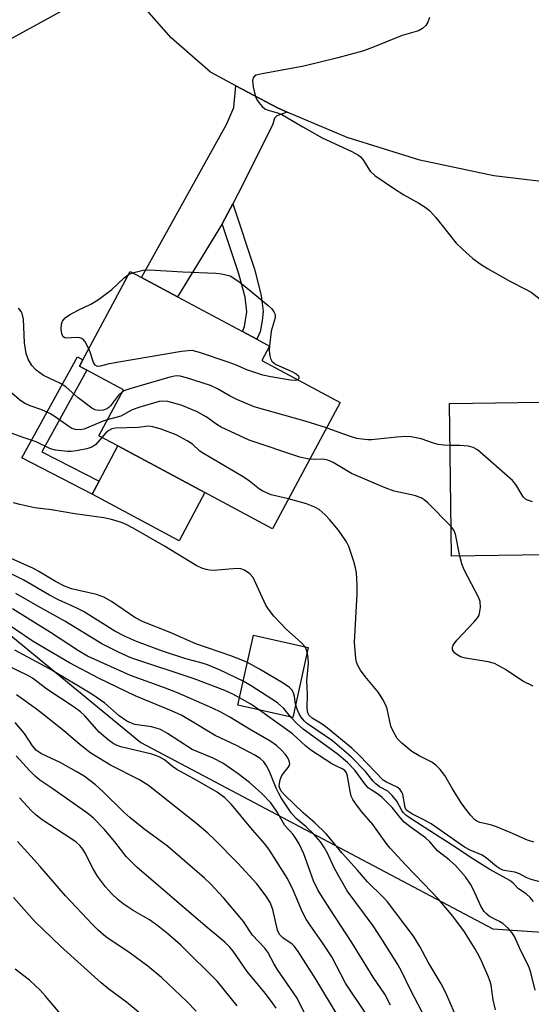
# Model space of a CAD drawing. Units: inches. Extents: x 1315761 to 1321761, y 509448 to 513448.
# Drawn here: x 1317735 to 1317849, y 510579 to 510799 of the extents above; entities that cross this region are included whole.
import ezdxf

# ---------------------------------------------------------------- set-up
doc = ezdxf.new("R2010")
doc.units = ezdxf.units.IN
doc.header["$MEASUREMENT"] = 0
for name, color, linetype in [('BLDG-Footprint', 5, 'Continuous'), ('CULTRL-Pad', 6, 'Continuous'), ('NTRL-Trees', 3, 'Continuous'), ('TRANS-Driveway', 251, 'Continuous'), ('TRANS-Non Street Sidewalk', 7, 'Continuous'), ('TRANS-Road', 130, 'Continuous'), ('Undefined', 1, 'Continuous')]:
    doc.layers.add(name, color=color, linetype=linetype)

msp = doc.modelspace()

# ---------------------------------------------------------------- linework, layer by layer
at = {"layer": 'BLDG-Footprint'}
for points, elevation in [([(1317806.26, 510713.87), (1317791.17, 510685.64), (1317776.03, 510693.73), (1317756.56, 510704.14), (1317752.28, 510706.42), (1317757.79, 510716.71), (1317749.64, 510721.07), (1317747.97, 510721.96), (1317748.72, 510723.36), (1317759.29, 510743.14), (1317761.81, 510741.8), (1317769.91, 510737.47), (1317784.4, 510729.72), (1317787.65, 510727.98), (1317790.46, 510726.48), (1317788.73, 510723.24)], 346.22), ([(1317852.19, 510679.83), (1317831.17, 510679.53), (1317830.68, 510713.67), (1317856.38, 510714.04), (1317861.03, 510714.1), (1317874.87, 510714.3), (1317884.04, 510714.43), (1317884.69, 510714.44), (1317885.04, 510690.33), (1317874.86, 510690.18), (1317875, 510680.15), (1317867.75, 510680.05)], 346.5), ([(1317799.14, 510659.11), (1317795.65, 510643.48), (1317783.38, 510646.22), (1317786.87, 510661.85)], 351.02)]:
    msp.add_lwpolyline(points, close=True, dxfattribs=dict(at, elevation=elevation))
at = {"layer": 'CULTRL-Pad'}
msp.add_lwpolyline([(1317776.03, 510693.73), (1317770.27, 510682.94), (1317750.79, 510693.35), (1317752.34, 510696.26), (1317756.56, 510704.14)], close=True, dxfattribs=at)
at = {"layer": 'NTRL-Trees'}
msp.add_polyline3d([(1317589.14, 510548.86, 0), (1317578.81, 510589.47, 0), (1317536.08, 510651.85, 0), (1317527.9, 510663.75, 0), (1317520.09, 510674.4, 0), (1317511.8, 510684.65, 0), (1317504.84, 510692.34, 0), (1317497.42, 510699.69, 0), (1317487.34, 510707.77, 0), (1317477.51, 510714.41, 0), (1317444.55, 510744.39, 0), (1317435.29, 510764.07, 0), (1317438.87, 510810.31, 0), (1317465.39, 510849.72, 0), (1317517.47, 510880.97, 0), (1317576.5, 510877.49, 0), (1317609.4, 510862.37, 0), (1317618.16, 510827.72, 0), (1317632.05, 510776.8, 0), (1317684.14, 510701.57, 0), (1317761.68, 510637.91, 0), (1317840.39, 510596.24, 0), (1317908.67, 510591.61, 0)], dxfattribs=at)
at = {"layer": 'TRANS-Driveway'}
for points in [[(1317759.48, 510805.91), (1317756.5, 510806.51), (1317754.97, 510806.64), (1317753.49, 510806.27), (1317750.09, 510804.73), (1317727.43, 510792.29), (1317723.25, 510790), (1317711.77, 510783.69), (1317710.73, 510783.12), (1317705.07, 510780.01), (1317700.22, 510788.85), (1317743.38, 510812.22), (1317747.66, 510814.5), (1317749.01, 510815.88), (1317751.45, 510819.16), (1317751.56, 510818.76), (1317755.15, 510811.52)], [(1317794.45, 510778.74), (1317792.14, 510777.91), (1317791.55, 510777.4), (1317791.14, 510775.8), (1317783.49, 510760.54), (1317782.26, 510758.25), (1317779.87, 510753.78), (1317769.91, 510737.47), (1317761.81, 510741.8), (1317780.89, 510776.1), (1317782.48, 510779.79), (1317782.94, 510784.62), (1317792.22, 510779.67)]]:
    msp.add_lwpolyline(points, close=True, dxfattribs=at)
at = {"layer": 'TRANS-Non Street Sidewalk'}
for points in [[(1317779.87, 510753.78), (1317782.26, 510758.25), (1317787.1, 510743.62), (1317788.63, 510737.76), (1317789.06, 510734.22), (1317788.83, 510732.1), (1317788.35, 510729.68), (1317787.65, 510727.99), (1317784.4, 510729.72), (1317784.86, 510730.83), (1317785.37, 510734.13), (1317785, 510737.38), (1317783.62, 510742.58)], [(1317752.34, 510696.26), (1317750.79, 510693.35), (1317735.05, 510701.49), (1317747.51, 510724.03), (1317748.72, 510723.36), (1317747.97, 510721.96), (1317749.64, 510721.07), (1317739.58, 510702.86)]]:
    msp.add_lwpolyline(points, close=True, dxfattribs=at)
at = {"layer": 'TRANS-Road'}
msp.add_polyline3d([(1317857.51, 510762.48, 0), (1317840.66, 510764.48, 0), (1317824.06, 510768.03, 0), (1317807.87, 510773.11, 0), (1317794.45, 510778.74, 0), (1317792.22, 510779.67, 0), (1317782.94, 510784.62, 0), (1317777.25, 510787.66, 0), (1317768.46, 510795.35, 0), (1317760.8, 510804.16, 0)], dxfattribs=at)
at = {"layer": 'Undefined'}
for p, q in [((1317758.93, 510742.47, 348), (1317759.85, 510742.85, 348)), ((1317790.46, 510726.49, 348), (1317790.46, 510726.47, 348))]:
    msp.add_line(p, q, dxfattribs=at)
for points, elevation in [([(1317826.21, 510799.92), (1317825.85, 510798.82), (1317825.44, 510798.12), (1317824.7, 510797.42), (1317823.79, 510796.91), (1317820.13, 510795.89), (1317813.16, 510793.04), (1317811.24, 510792.34), (1317805.71, 510790.87), (1317798.11, 510789.05), (1317788.81, 510787.31), (1317787.51, 510786.98), (1317787.1, 510786.75), (1317786.83, 510786.43), (1317786.66, 510785.76), (1317786.8, 510784.4), (1317787.24, 510782.44), (1317787.57, 510781.66), (1317788.05, 510780.92), (1317788.8, 510780.02), (1317789.45, 510779.48), (1317790.18, 510779.15), (1317792.25, 510778.56), (1317793.22, 510778.18), (1317797.89, 510775.43), (1317802.22, 510773.02), (1317808.87, 510769.92), (1317810.38, 510769.11), (1317810.83, 510768.76), (1317811.36, 510768.13), (1317812.96, 510765.55), (1317814.01, 510764.58), (1317818.19, 510761.73), (1317820.52, 510760.28), (1317823.88, 510758.39), (1317825.49, 510757.33), (1317826.35, 510756.66), (1317827.69, 510755.17), (1317832.17, 510749.5), (1317833.6, 510748.12), (1317835.96, 510746.06), (1317837.76, 510744.73), (1317839.21, 510743.8), (1317844.38, 510740.87), (1317847.73, 510739.2), (1317848.98, 510738.49), (1317855.72, 510733.33)], 346), ([(1317759.85, 510742.85), (1317762.2, 510743.44), (1317763.66, 510743.54), (1317771.11, 510743.05), (1317778.49, 510742.76), (1317779.74, 510742.6), (1317781.67, 510742.17), (1317783.58, 510740.92), (1317785.02, 510739.78), (1317790.17, 510735.53), (1317790.98, 510734.78), (1317791.47, 510734.15), (1317791.7, 510733.51), (1317791.72, 510732.79), (1317790.87, 510729.82), (1317790.46, 510726.49)], 348), ([(1317750.06, 510725.87), (1317749.22, 510727.41), (1317748.89, 510727.83), (1317748.5, 510728.15), (1317748.03, 510728.32), (1317747.24, 510728.39), (1317745.14, 510728.23), (1317744.7, 510728.34), (1317744.35, 510728.57), (1317744.01, 510729.17), (1317743.85, 510730.23), (1317743.92, 510731.33), (1317744.17, 510732.01), (1317744.78, 510732.81), (1317745.74, 510733.48), (1317747.86, 510734.59), (1317750.55, 510735.8), (1317752.24, 510736.88), (1317755.22, 510739.1), (1317757.97, 510741.74), (1317758.93, 510742.47)], 348), ([(1317757.53, 510716.24), (1317756.73, 510715.52), (1317754.93, 510713.13), (1317754.52, 510712.72), (1317754.07, 510712.42), (1317753.31, 510712.13), (1317752.18, 510712.05), (1317751.45, 510712.21), (1317750.73, 510712.56), (1317747.7, 510714.92), (1317744.96, 510717.38), (1317743.71, 510718.11), (1317739.94, 510719.89), (1317738.31, 510721.11), (1317737.31, 510722.13), (1317736.48, 510723.51), (1317736.02, 510724.82), (1317735.71, 510727.18), (1317735.45, 510732.46), (1317735.14, 510733.76), (1317734.92, 510734.21), (1317734.62, 510734.56), (1317734.26, 510734.83)], 346), ([(1317754.17, 510709.95), (1317753.06, 510709.61), (1317749.03, 510707.93), (1317748.19, 510707.78), (1317747.07, 510707.83), (1317746.29, 510708.08), (1317745.56, 510708.48), (1317742.51, 510710.69), (1317741.33, 510711.41), (1317739.52, 510712.23), (1317736.93, 510713.12), (1317735.75, 510713.67), (1317734.59, 510714.43), (1317732.84, 510715.98), (1317729.15, 510719.92), (1317726.83, 510722.55), (1317725.11, 510724.2), (1317722.85, 510725.85), (1317718.89, 510729.19), (1317715.7, 510731.64), (1317714.95, 510732.09), (1317714.32, 510732.35), (1317713.6, 510732.46), (1317713.01, 510732.43)], 344), ([(1317796.75, 510718.95), (1317796.27, 510718.79), (1317795.17, 510718.83), (1317790.79, 510719.56), (1317788.95, 510719.98), (1317785.42, 510721.13), (1317782.88, 510722.24), (1317781.23, 510722.84), (1317774.83, 510725.05), (1317773.15, 510725.46), (1317772.28, 510725.44), (1317770.81, 510725.23), (1317756.35, 510722.78), (1317754.28, 510722.39), (1317752.7, 510721.98), (1317752.04, 510721.93), (1317751.49, 510722.18), (1317751.08, 510722.79), (1317750.38, 510725.08), (1317750.06, 510725.87)], 348), ([(1317790.46, 510726.47), (1317790.42, 510725.42), (1317790.52, 510724.25), (1317790.66, 510723.7), (1317791, 510723.1), (1317791.51, 510722.63), (1317791.99, 510722.34), (1317795.45, 510720.8), (1317796.46, 510720.24), (1317796.92, 510719.82), (1317797.06, 510719.53), (1317797.03, 510719.22), (1317796.75, 510718.95)], 348), ([(1317803.24, 510708.22), (1317798.47, 510709.7), (1317787.04, 510712.92), (1317783.18, 510714.52), (1317781.7, 510715.28), (1317778.84, 510716.9), (1317777.28, 510717.64), (1317771.9, 510719.39), (1317770.47, 510719.75), (1317769.61, 510719.79), (1317768.17, 510719.49), (1317759.23, 510716.9), (1317758.11, 510716.52), (1317757.53, 510716.24)], 346), ([(1317799.47, 510701.16), (1317798.57, 510701.32), (1317797.28, 510701.67), (1317785.89, 510705.47), (1317779.68, 510708.36), (1317778.68, 510708.96), (1317776.3, 510710.62), (1317774.11, 510711.84), (1317770.71, 510713.27), (1317767.73, 510714.06), (1317766.64, 510714.18), (1317765.78, 510714.07), (1317761.47, 510712.84), (1317759.79, 510712.23), (1317757.24, 510710.82), (1317754.17, 510709.95)], 344), ([(1317752.99, 510706.04), (1317751.65, 510704.48), (1317750.7, 510703.85), (1317749.6, 510703.52), (1317747.3, 510703.05), (1317746.14, 510702.92), (1317745.26, 510702.93), (1317742.63, 510703.23), (1317741.5, 510703.49), (1317738.29, 510705.1), (1317735.15, 510706.1), (1317731.28, 510707.53)], 342), ([(1317794.74, 510692.31), (1317790.84, 510693.26), (1317788.95, 510694.06), (1317788.22, 510694.52), (1317785.96, 510696.28), (1317784.55, 510697.22), (1317775.68, 510702.44), (1317774.9, 510703.02), (1317773.21, 510704.53), (1317772.07, 510705.32), (1317769.62, 510706.65), (1317766.04, 510707.94), (1317764.36, 510708.43), (1317763.38, 510708.55), (1317761.1, 510708.29), (1317756.04, 510708.11), (1317755.24, 510707.94), (1317754.51, 510707.57), (1317753.87, 510707.05), (1317752.99, 510706.04)], 342), ([(1317830.82, 510704.28), (1317829.42, 510704.3), (1317828.19, 510704.45), (1317827.16, 510704.74), (1317824.39, 510705.76), (1317822.15, 510706.21), (1317820.98, 510706.23), (1317818.92, 510706.12), (1317813.29, 510705.55), (1317812.42, 510705.54), (1317811.08, 510705.67), (1317810.02, 510705.85), (1317808.61, 510706.25), (1317805.82, 510707.2), (1317803.24, 510708.22)], 346), ([(1317849.28, 510691.65), (1317848.18, 510692.01), (1317847.7, 510692.28), (1317847.2, 510692.77), (1317845.56, 510695.56), (1317844.81, 510696.44), (1317836.97, 510703.3), (1317835.98, 510703.84), (1317834.93, 510704.08), (1317833, 510704.27), (1317830.82, 510704.28)], 346), ([(1317831.08, 510686.16), (1317825.88, 510691.41), (1317825.03, 510692.14), (1317824.4, 510692.52), (1317822.9, 510693.05), (1317818.32, 510694.05), (1317816.31, 510694.76), (1317808.81, 510698.03), (1317804.73, 510700.42), (1317803.49, 510701), (1317802.38, 510701.19), (1317800.44, 510701.12), (1317799.47, 510701.16)], 344), ([(1317849.56, 510615.62), (1317848.19, 510616.02), (1317844.26, 510617.78), (1317841.25, 510619), (1317839.86, 510619.48), (1317837.53, 510619.99), (1317836.84, 510620.27), (1317836.41, 510620.57), (1317835.42, 510621.62), (1317833.44, 510624.21), (1317831.4, 510627.52), (1317829.7, 510630.53), (1317828.66, 510631.84), (1317827.68, 510632.8), (1317826.8, 510633.46), (1317823.94, 510634.87), (1317822.33, 510635.86), (1317820.04, 510637.73), (1317819.05, 510638.78), (1317818.18, 510640.23), (1317817.6, 510641.52), (1317816.77, 510645.39), (1317816.48, 510646.2), (1317815.83, 510647.51), (1317814.85, 510649.08), (1317811.86, 510652.65), (1317810.81, 510654.07), (1317810.21, 510655.06), (1317809.93, 510655.87), (1317809.78, 510656.72), (1317809.49, 510660.2), (1317810.08, 510671.12), (1317810.06, 510673.15), (1317809.9, 510675.78), (1317809.72, 510676.94), (1317809.32, 510678.34), (1317808.21, 510681.67), (1317807.72, 510682.72), (1317805.87, 510685.3), (1317803.86, 510687.73), (1317802.89, 510688.79), (1317801.56, 510689.92), (1317800.58, 510690.5), (1317798.75, 510691.24), (1317794.74, 510692.31)], 342), ([(1317798.41, 510659.27), (1317797.53, 510660.25), (1317794.24, 510663.1), (1317791.4, 510666.11), (1317790.26, 510667.65), (1317789.67, 510668.59), (1317786.8, 510674.72), (1317786.06, 510675.59), (1317784.86, 510676.4), (1317784.07, 510676.71), (1317783.23, 510676.8), (1317777.91, 510676.34), (1317777.08, 510676.36), (1317776.31, 510676.51), (1317775.31, 510676.87), (1317774.06, 510677.47), (1317766.99, 510681.74), (1317760, 510685.74), (1317758.45, 510686.56), (1317757.37, 510687.03), (1317755.11, 510687.71), (1317753.39, 510688.09), (1317746.95, 510689.01), (1317741.74, 510689.85), (1317738.02, 510690.3), (1317734.61, 510691.06), (1317733.2, 510691.47)], 340), ([(1317833.06, 510679.55), (1317832.06, 510684.41), (1317831.65, 510685.34), (1317831.08, 510686.16)], 344), ([(1317785.51, 510655.76), (1317784.47, 510656.24), (1317781.81, 510657.25), (1317773.98, 510659.92), (1317768.25, 510662.45), (1317762.24, 510664.85), (1317760.32, 510665.85), (1317755.13, 510669.4), (1317753.39, 510670.36), (1317751.81, 510670.95), (1317746.19, 510672.24), (1317744.61, 510672.8), (1317742.62, 510673.84), (1317738.91, 510676.13), (1317737.7, 510676.79), (1317725.65, 510682.15)], 338), ([(1317849.42, 510650.48), (1317847.1, 510651.61), (1317843.26, 510654.2), (1317840.76, 510655.5), (1317839.35, 510655.89), (1317834.3, 510656.73), (1317833.21, 510657.06), (1317832.46, 510657.44), (1317831.81, 510657.95), (1317831.4, 510658.57), (1317831.38, 510659.21), (1317831.55, 510659.66), (1317832.39, 510660.77), (1317836.2, 510664.86), (1317836.94, 510665.75), (1317837.25, 510666.22), (1317837.45, 510666.72), (1317837.62, 510668.05), (1317837.54, 510669.41), (1317837.3, 510670.18), (1317833.96, 510676.45), (1317833.46, 510677.79), (1317833.06, 510679.55)], 344), ([(1317784.57, 510651.56), (1317779.27, 510654.11), (1317776.61, 510655.27), (1317775.22, 510655.72), (1317771.74, 510656.6), (1317766.51, 510658.29), (1317760.72, 510660.48), (1317758.01, 510661.64), (1317755.91, 510662.78), (1317748.91, 510667.17), (1317747.25, 510668.01), (1317743.27, 510669.79), (1317741.27, 510670.77), (1317735.52, 510674.13), (1317730.55, 510676.62)], 336), ([(1317783.75, 510647.88), (1317782.23, 510648.69), (1317780.5, 510649.49), (1317773.61, 510652.09), (1317759.49, 510656.82), (1317756.72, 510658.04), (1317753.01, 510659.9), (1317744.71, 510664.96), (1317738.66, 510668.32), (1317733.71, 510671.19)], 334), ([(1317824.61, 510577.62), (1317822.03, 510582.58), (1317820.06, 510586.6), (1317819.15, 510588.24), (1317815.6, 510593.92), (1317813.62, 510596.9), (1317807.82, 510604.73), (1317805.01, 510609.76), (1317803.45, 510613.12), (1317802.78, 510614.36), (1317801.85, 510615.67), (1317800.27, 510617.45), (1317798.64, 510619.05), (1317796.41, 510620.9), (1317795.31, 510622.2), (1317793.11, 510625.52), (1317792.45, 510626.66), (1317791.97, 510627.65), (1317790.49, 510631.39), (1317789.83, 510632.64), (1317789.19, 510633.56), (1317788.37, 510634.28), (1317787.21, 510635.02), (1317783.08, 510637.18), (1317778.31, 510639.42), (1317772.49, 510642.96), (1317770.68, 510643.96), (1317768.53, 510644.98), (1317760.44, 510648.28), (1317752.26, 510652.27), (1317745.78, 510655.66), (1317737.6, 510660.44), (1317729.66, 510665.78)], 330), ([(1317831.84, 510577.46), (1317829.87, 510581.97), (1317828.86, 510583.98), (1317825.98, 510588.83), (1317824.07, 510592.33), (1317822.65, 510594.62), (1317816.82, 510602.31), (1317815.84, 510603.38), (1317812.38, 510606.73), (1317810.18, 510609.34), (1317806.69, 510613.15), (1317804.36, 510616.07), (1317803.12, 510617.45), (1317800.6, 510619.95), (1317798, 510622.17), (1317793.87, 510626.14), (1317793.1, 510626.99), (1317792.74, 510627.7), (1317792.65, 510628.22), (1317792.67, 510628.73), (1317792.83, 510629.51), (1317793.24, 510630.5), (1317794.66, 510632.27), (1317794.89, 510632.68), (1317795, 510633.11), (1317794.89, 510633.8), (1317794.56, 510634.48), (1317794.02, 510635.2), (1317793.04, 510636.26), (1317792.04, 510637.18), (1317790.73, 510638.1), (1317785.98, 510640.84), (1317781.58, 510643.55), (1317779.56, 510644.68), (1317777.74, 510645.55), (1317769.92, 510648.99), (1317767.24, 510650.03), (1317759.4, 510652.88), (1317749.8, 510657.21), (1317747.79, 510658.34), (1317741.47, 510662.44), (1317732.98, 510667.73)], 332), ([(1317798.91, 510658.08), (1317798.7, 510658.73), (1317798.41, 510659.27)], 340), ([(1317817.51, 510579.21), (1317816.24, 510581.62), (1317813.65, 510585.42), (1317808.84, 510593.21), (1317803.94, 510600.68), (1317801.38, 510604.79), (1317800.29, 510606.98), (1317798.14, 510612.99), (1317797.08, 510615.27), (1317796.53, 510616.21), (1317795.73, 510617.33), (1317793.86, 510619.37), (1317792.13, 510622.49), (1317790.78, 510624.37), (1317788.78, 510626.52), (1317785.96, 510628.98), (1317783.46, 510630.9), (1317780.03, 510633.28), (1317777.88, 510634.38), (1317774.41, 510635.77), (1317773.19, 510636.35), (1317767.65, 510639.88), (1317766.09, 510640.75), (1317765.1, 510641.12), (1317764.05, 510641.39), (1317760.35, 510641.94), (1317759.57, 510642.18), (1317758.6, 510642.66), (1317756.82, 510643.84), (1317753.61, 510646.66), (1317750.76, 510648.65), (1317741.3, 510654.34), (1317733.52, 510658.5)], 328), ([(1317852.34, 510606.35), (1317848.99, 510607.3), (1317847.89, 510607.75), (1317846.39, 510608.51), (1317845.35, 510608.9), (1317843.4, 510609.19), (1317842.65, 510609.39), (1317841.92, 510609.75), (1317841.22, 510610.2), (1317838.96, 510612.02), (1317838.02, 510612.67), (1317835.37, 510613.82), (1317834.09, 510614.51), (1317826.58, 510619.74), (1317825.14, 510620.54), (1317822.29, 510621.92), (1317821.39, 510622.52), (1317821.05, 510622.87), (1317820.81, 510623.33), (1317820.28, 510626.3), (1317820.09, 510626.79), (1317819.64, 510627.43), (1317819, 510627.92), (1317816.61, 510628.99), (1317815.89, 510629.45), (1317810.57, 510634.96), (1317808.86, 510636.59), (1317803.47, 510641.12), (1317802.26, 510641.97), (1317799.98, 510643.3), (1317799.36, 510643.91), (1317799.06, 510644.54), (1317798.9, 510645.57), (1317798.93, 510648.67), (1317798.82, 510651.65), (1317799.16, 510655.51), (1317799.09, 510656.89), (1317798.91, 510658.08)], 340), ([(1317812.02, 510577.3), (1317807.47, 510584.13), (1317804.37, 510590), (1317802.18, 510593.36), (1317799.56, 510597.03), (1317798.63, 510598.44), (1317797.77, 510600.1), (1317795.83, 510604.72), (1317794.49, 510607.51), (1317790.46, 510613.81), (1317789.45, 510615.24), (1317786.69, 510618.4), (1317781.99, 510624.04), (1317780.5, 510625.51), (1317778.73, 510626.79), (1317774.38, 510629.34), (1317769.72, 510631.85), (1317768.81, 510632.5), (1317766.97, 510634.02), (1317765.81, 510634.71), (1317764.13, 510635.27), (1317757.24, 510636.93), (1317756.4, 510637.2), (1317755.5, 510637.63), (1317754.36, 510638.45), (1317752.41, 510640.2), (1317749.18, 510643.81), (1317748.22, 510644.74), (1317746.79, 510645.78), (1317740.69, 510649.81), (1317737.47, 510652.24), (1317736.4, 510652.85), (1317731.64, 510655.17)], 326), ([(1317796.31, 510646.47), (1317796.03, 510648.16), (1317795.81, 510648.96), (1317795.46, 510649.63), (1317794.94, 510650.2), (1317793.5, 510651.16), (1317788.21, 510654.28), (1317785.51, 510655.76)], 338), ([(1317795.27, 510643.57), (1317793.67, 510645.45), (1317792.23, 510646.75), (1317786.33, 510650.53), (1317784.57, 510651.56)], 336), ([(1317805.91, 510576.6), (1317800.82, 510585.03), (1317796.87, 510591.21), (1317796.08, 510592.28), (1317795.56, 510592.84), (1317793.43, 510594.25), (1317792.73, 510594.97), (1317792.29, 510595.97), (1317791.19, 510600.53), (1317790.59, 510602.1), (1317789.73, 510603.56), (1317787.6, 510606.28), (1317783.35, 510610.92), (1317778.19, 510616.17), (1317776.68, 510617.59), (1317774.22, 510619.72), (1317763.44, 510628.28), (1317761.42, 510629.51), (1317754.92, 510632.78), (1317750.54, 510635.48), (1317748.1, 510637.38), (1317744.96, 510640.11), (1317740.36, 510643.77), (1317738.35, 510645.3), (1317733.89, 510648.51)], 324), ([(1317788.22, 510645.14), (1317786.26, 510646.45), (1317783.75, 510647.88)], 334), ([(1317849.49, 510602.35), (1317848.73, 510603.27), (1317847.88, 510604.07), (1317846.17, 510605.2), (1317844.95, 510606.43), (1317844.18, 510607.06), (1317839.73, 510609.5), (1317836.12, 510611.71), (1317831.32, 510614.92), (1317822.34, 510620.68), (1317820.96, 510621.67), (1317820.34, 510622.25), (1317820.02, 510622.66), (1317818.94, 510624.76), (1317817.91, 510626.07), (1317816.9, 510626.97), (1317815.05, 510628), (1317814.21, 510628.61), (1317813.61, 510629.25), (1317811.96, 510631.37), (1317808.71, 510634.7), (1317804.53, 510638.22), (1317798.99, 510642.09), (1317798.19, 510642.76), (1317797.54, 510643.51), (1317797.09, 510644.27), (1317796.62, 510645.36), (1317796.31, 510646.47)], 338), ([(1317841.01, 510578.15), (1317840.48, 510580.36), (1317840.02, 510583.66), (1317839.8, 510584.48), (1317839.28, 510585.83), (1317838.03, 510588.75), (1317837.27, 510590.32), (1317836.41, 510591.86), (1317834.06, 510595.55), (1317831.48, 510599.05), (1317828.23, 510602.84), (1317825.01, 510606.33), (1317820.94, 510610.49), (1317817.45, 510614.26), (1317816.59, 510615.35), (1317813.57, 510619.59), (1317811.14, 510622.41), (1317809.91, 510623.96), (1317809.11, 510625.11), (1317808.76, 510625.86), (1317808.5, 510626.97), (1317807.92, 510630.39), (1317807.66, 510631.08), (1317807.28, 510631.63), (1317806.7, 510632.02), (1317805.47, 510632.57), (1317804.44, 510633.15), (1317799.7, 510636.19), (1317798.56, 510637.07), (1317795.64, 510639.79), (1317788.22, 510645.14)], 334), ([(1317798.6, 510576.83), (1317796.62, 510580.73), (1317792.21, 510587.25), (1317791.46, 510588.49), (1317790.09, 510591.06), (1317789.4, 510591.9), (1317786.63, 510594.86), (1317784.66, 510597.86), (1317783.94, 510598.81), (1317780.29, 510603.13), (1317777.28, 510606.27), (1317775.92, 510607.57), (1317767.62, 510614.69), (1317765.73, 510616.14), (1317762.33, 510618.57), (1317759.21, 510621.14), (1317757.91, 510622.29), (1317753.15, 510626.98), (1317751.55, 510628.42), (1317749, 510630.33), (1317747.26, 510631.41), (1317743.67, 510633.4), (1317739.5, 510635.36), (1317738.33, 510636.11), (1317737.44, 510637.11), (1317735.7, 510639.86), (1317733.56, 510642.32)], 322), ([(1317849.89, 510582.56), (1317848.92, 510586.45), (1317848.48, 510587.8), (1317846.74, 510591.18), (1317845.28, 510594.5), (1317844.69, 510595.45), (1317843.92, 510596.29), (1317842.65, 510597.42), (1317841.93, 510597.87), (1317839.67, 510599.02), (1317839.03, 510599.52), (1317838.47, 510600.1), (1317837.75, 510601.3), (1317836.1, 510604.98), (1317835.44, 510606.25), (1317834.26, 510607.83), (1317832.04, 510610.39), (1317830.64, 510611.65), (1317828.05, 510613.7), (1317826.34, 510615.65), (1317825.38, 510616.55), (1317821.93, 510619), (1317820.61, 510620.11), (1317819.66, 510621.1), (1317817.86, 510623.37), (1317815.66, 510625.58), (1317814.84, 510626.24), (1317813.21, 510627.27), (1317812.53, 510627.78), (1317811.77, 510628.64), (1317809.58, 510631.68), (1317807.91, 510633.4), (1317805.56, 510635.34), (1317798.03, 510640.89), (1317796.61, 510642.14), (1317795.27, 510643.57)], 336), ([(1317791.95, 510578.52), (1317790.94, 510579.98), (1317789.49, 510581.86), (1317785.44, 510586.71), (1317782.34, 510591.27), (1317781.62, 510592.14), (1317780.47, 510593.23), (1317776.1, 510596.88), (1317760.82, 510609.99), (1317758.45, 510612.43), (1317755.85, 510615.72), (1317753.55, 510618.47), (1317751.11, 510620.97), (1317749.82, 510621.98), (1317741.81, 510627.67), (1317739.09, 510629.49), (1317738.03, 510630.35), (1317736.81, 510631.59), (1317733.82, 510634.9)], 320), ([(1317783.24, 510579.05), (1317778.82, 510584.46), (1317770.64, 510592.59), (1317767.75, 510595.1), (1317765.49, 510596.94), (1317763.62, 510598.25), (1317759.98, 510600.37), (1317757.75, 510601.82), (1317756.6, 510602.71), (1317755.12, 510604.12), (1317753.77, 510605.65), (1317752.01, 510607.98), (1317751.02, 510609.65), (1317749.14, 510613.3), (1317748.69, 510614.02), (1317748.02, 510614.85), (1317747.2, 510615.61), (1317746.28, 510616.29), (1317739.64, 510620.57), (1317738.28, 510621.63), (1317737.25, 510622.6), (1317734.56, 510625.5)], 318), ([(1317774.1, 510577.81), (1317772, 510580.03), (1317766.32, 510585.39), (1317763.24, 510587.88), (1317759.3, 510590.8), (1317753.87, 510594.46), (1317752.12, 510595.95), (1317750.88, 510597.18), (1317744.83, 510603.65), (1317739.21, 510610.18), (1317736.39, 510613.2), (1317734.11, 510615.79)], 316), ([(1317762.84, 510576.27), (1317758.47, 510579.89), (1317754.57, 510582.79), (1317752.83, 510584.19), (1317743.73, 510592.39), (1317737.98, 510597.87), (1317733.19, 510603.24)], 314), ([(1317744.09, 510576.77), (1317740.35, 510581.23), (1317739.15, 510582.52), (1317736.78, 510584.77), (1317733.58, 510587.26)], 312)]:
    msp.add_lwpolyline(points, dxfattribs=dict(at, elevation=elevation))

doc.saveas('drawing.dxf')
